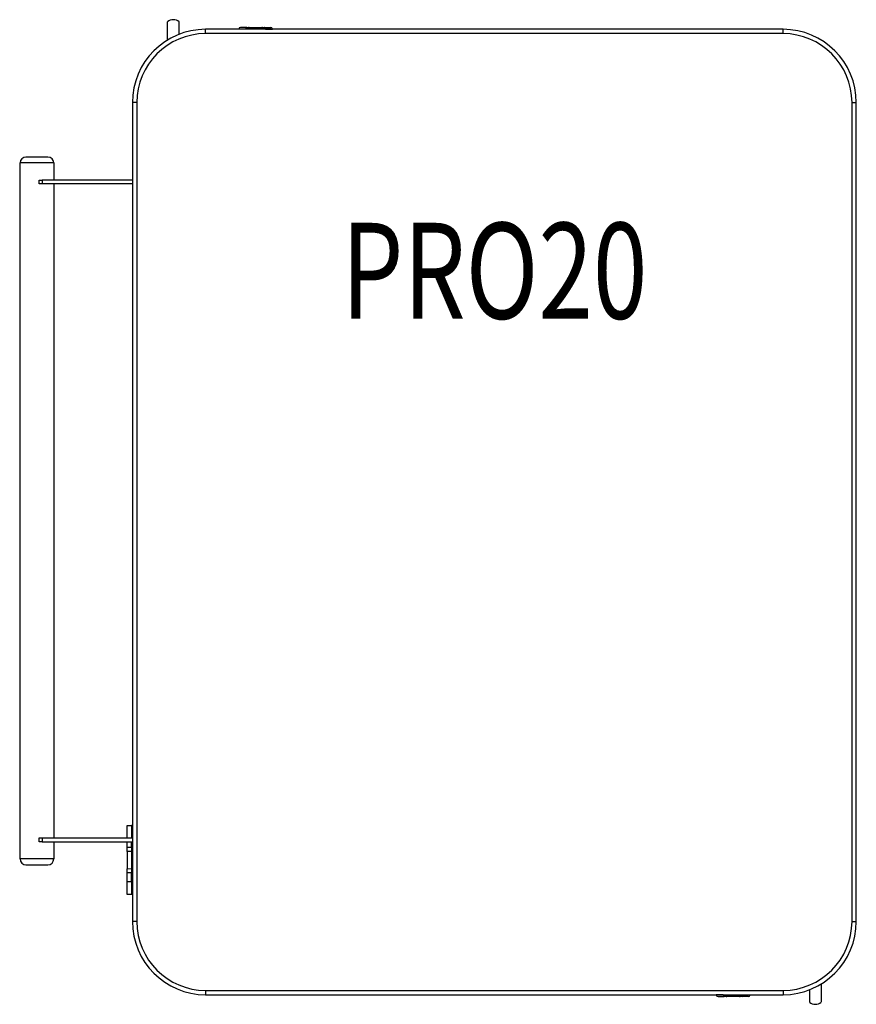
# Model space of a CAD drawing. Extents: x 2779.7 to 2804, y 512.3 to 540.9.
import ezdxf
from ezdxf.enums import TextEntityAlignment as Align

# ---------------------------------------------------------------- set-up
doc = ezdxf.new("R2010")
doc.units = 0
doc.header["$LTSCALE"] = 3
doc.header["$MEASUREMENT"] = 0
doc.layers.add('DL', color=3, linetype='CONTINUOUS')
doc.layers.add('OBJ', color=1, linetype='CONTINUOUS')
doc.styles.add('ROMANS', font='romans.shx', dxfattribs={"width": 0.85})

msp = doc.modelspace()

# ---------------------------------------------------------------- linework, layer by layer
at = {"layer": 'OBJ'}
for p, q in [((2784.007, 540.305), (2784.007, 540.828)), ((2784.347, 540.473), (2784.347, 540.828)), ((2785.114, 540.491), (2785.114, 540.616)), ((2801.864, 540.616), (2785.114, 540.616)), ((2786.275, 540.62), (2786.072, 540.62)), ((2786.072, 540.62), (2786.072, 540.616)), ((2786.304, 540.67), (2786.122, 540.67)), ((2786.275, 540.616), (2786.275, 540.62)), ((2786.326, 540.62), (2786.275, 540.62)), ((2786.304, 540.67), (2786.376, 540.67)), ((2786.327, 540.62), (2786.326, 540.62)), ((2786.327, 540.616), (2786.327, 540.62)), ((2786.376, 540.67), (2786.747, 540.67)), ((2786.376, 540.67), (2786.377, 540.67)), ((2786.377, 540.67), (2786.377, 540.616)), ((2786.747, 540.67), (2786.747, 540.67)), ((2786.747, 540.616), (2786.747, 540.67)), ((2786.747, 540.67), (2786.819, 540.67)), ((2786.797, 540.62), (2786.797, 540.616)), ((2786.848, 540.62), (2786.797, 540.62)), ((2786.797, 540.62), (2786.797, 540.62)), ((2786.819, 540.67), (2787.002, 540.67)), ((2786.848, 540.62), (2786.848, 540.616)), ((2786.848, 540.62), (2787.052, 540.62)), ((2787.052, 540.616), (2787.052, 540.62)), ((2801.864, 540.491), (2801.864, 540.616)), ((2801.864, 540.491), (2785.114, 540.491)), ((2801.864, 540.491), (2785.114, 540.491)), ((2783.114, 538.491), (2782.989, 538.491)), ((2782.989, 538.491), (2782.989, 514.741)), ((2783.114, 538.491), (2783.114, 514.741)), ((2783.114, 538.491), (2783.114, 514.741)), ((2803.864, 514.741), (2803.864, 538.491)), ((2803.864, 538.491), (2803.989, 538.491)), ((2803.864, 514.741), (2803.864, 538.491)), ((2803.989, 514.741), (2803.989, 538.491)), ((2780.537, 536.912), (2779.902, 536.912)), ((2780.719, 536.742), (2779.719, 536.742)), ((2779.719, 536.742), (2779.719, 516.554)), ((2780.719, 536.242), (2780.719, 536.742)), ((2780.282, 536.242), (2780.373, 536.242)), ((2780.282, 536.133), (2780.282, 536.242)), ((2780.373, 536.133), (2780.282, 536.133)), ((2782.989, 536.242), (2780.373, 536.242)), ((2780.373, 536.242), (2780.373, 536.133)), ((2782.989, 536.133), (2780.373, 536.133)), ((2780.719, 517.163), (2780.719, 536.133)), ((2782.841, 517.522), (2782.966, 517.525)), ((2782.841, 517.163), (2782.841, 517.522)), ((2782.989, 517.525), (2782.966, 517.525)), ((2782.966, 517.525), (2782.966, 517.163)), ((2782.989, 517.163), (2782.989, 517.525)), ((2782.989, 517.525), (2782.989, 517.525)), ((2780.282, 517.054), (2780.282, 517.163)), ((2780.282, 517.163), (2780.373, 517.163)), ((2780.373, 517.163), (2782.989, 517.163)), ((2780.373, 517.163), (2780.373, 517.054)), ((2780.373, 517.054), (2780.282, 517.054)), ((2780.373, 517.054), (2782.989, 517.054)), ((2780.719, 516.554), (2780.719, 517.054)), ((2782.841, 516.897), (2782.841, 517.054)), ((2782.841, 516.897), (2782.966, 516.897)), ((2782.841, 516.772), (2782.841, 516.897)), ((2782.966, 516.897), (2782.966, 517.054)), ((2782.966, 516.897), (2782.966, 516.77)), ((2782.989, 515.52), (2782.989, 517.054)), ((2782.841, 516.772), (2782.841, 516.272)), ((2782.966, 516.77), (2782.841, 516.772)), ((2782.966, 516.77), (2782.966, 516.275)), ((2780.719, 516.554), (2779.719, 516.554)), ((2779.902, 516.384), (2780.537, 516.384)), ((2782.841, 516.272), (2782.966, 516.275)), ((2782.841, 516.147), (2782.841, 516.272)), ((2782.966, 516.147), (2782.841, 516.147)), ((2782.841, 515.897), (2782.841, 516.147)), ((2782.966, 516.275), (2782.966, 516.147)), ((2782.966, 515.895), (2782.966, 516.147)), ((2782.841, 515.522), (2782.841, 515.897)), ((2782.841, 515.897), (2782.966, 515.895)), ((2782.966, 515.895), (2782.966, 515.52)), ((2782.966, 515.52), (2782.841, 515.522)), ((2782.989, 515.52), (2782.966, 515.52)), ((2782.989, 515.52), (2782.989, 515.52)), ((2783.114, 514.741), (2782.989, 514.741)), ((2803.864, 514.741), (2803.989, 514.741)), ((2802.971, 512.927), (2802.971, 512.405)), ((2785.114, 512.741), (2785.114, 512.616)), ((2785.114, 512.741), (2801.864, 512.741)), ((2785.114, 512.741), (2801.864, 512.741)), ((2785.114, 512.616), (2801.864, 512.616)), ((2799.927, 512.616), (2799.927, 512.612)), ((2800.13, 512.612), (2799.927, 512.612)), ((2800.13, 512.612), (2800.13, 512.616)), ((2800.13, 512.612), (2800.181, 512.612)), ((2800.181, 512.612), (2800.182, 512.612)), ((2800.182, 512.612), (2800.182, 512.616)), ((2800.232, 512.616), (2800.232, 512.563)), ((2800.602, 512.563), (2800.602, 512.616)), ((2800.652, 512.616), (2800.652, 512.612)), ((2800.652, 512.612), (2800.703, 512.612)), ((2800.652, 512.612), (2800.652, 512.612)), ((2800.703, 512.616), (2800.703, 512.612)), ((2800.703, 512.612), (2800.907, 512.612)), ((2800.907, 512.612), (2800.907, 512.616)), ((2801.864, 512.741), (2801.864, 512.616)), ((2802.631, 512.76), (2802.631, 512.405)), ((2799.977, 512.562), (2800.159, 512.562)), ((2800.231, 512.562), (2800.159, 512.562)), ((2800.232, 512.563), (2800.231, 512.562)), ((2800.602, 512.562), (2800.231, 512.562)), ((2800.602, 512.562), (2800.602, 512.563)), ((2800.674, 512.562), (2800.602, 512.562)), ((2800.857, 512.562), (2800.674, 512.562))]:
    msp.add_line(p, q, dxfattribs=at)
for centre, radius, start, end in [((2784.177, 540.645), 0.25, 47.1564, 132.8436), ((2785.114, 538.491), 2.125, 90, 180), ((2786.122, 540.62), 0.05, 90, 180), ((2787.002, 540.62), 0.05, 0, 90), ((2801.864, 538.491), 2.125, 0, 90), ((2785.114, 538.491), 2, 90, 180), ((2785.114, 538.491), 2, 90, 180), ((2801.864, 538.491), 2, 0, 90), ((2801.864, 538.491), 2, 0, 90), ((2779.902, 536.742), 0.17, 90, 180), ((2780.537, 536.742), 0.17, 0, 90), ((2779.902, 516.554), 0.17, 180, 270), ((2780.537, 516.554), 0.17, 270, 0), ((2785.114, 514.741), 2.125, 180, 270), ((2785.114, 514.741), 2, 180, 270), ((2785.114, 514.741), 2, 180, 270), ((2801.864, 514.741), 2, 270, 0), ((2801.864, 514.741), 2.125, 270, 0), ((2801.864, 514.741), 2, 270, 0), ((2799.977, 512.612), 0.05, 180, 270), ((2800.857, 512.612), 0.05, 270, 0), ((2802.801, 512.588), 0.25, 227.1564, 312.8436)]:
    msp.add_arc(centre, radius, start, end, dxfattribs=at)
for centre, major_axis, ratio, start_param, end_param in [((2786.304, 540.62), (0, 0.05), 0.585366, 0, 1.570796), ((2786.376, 540.62), (0, 0.05), 0.998785, 0, 1.570796), ((2786.377, 540.62), (0.05, 0), 0.999648, 1.570796, 3.141593), ((2786.747, 540.62), (0, -0.05), 0.998785, 1.570796, 3.141593), ((2786.747, 540.62), (0.05, 0), 0.999648, 0, 1.570796), ((2786.819, 540.62), (0, -0.05), 0.585366, 1.570796, 3.141593), ((2800.159, 512.612), (0, 0.05), 0.585366, 1.570796, 3.141593), ((2800.231, 512.612), (0, 0.05), 0.998785, 1.570796, 3.141593), ((2800.232, 512.612), (-0.05, 0), 0.999648, 0, 1.570796), ((2800.602, 512.612), (0, -0.05), 0.998785, 0, 1.570796), ((2800.602, 512.612), (-0.05, 0), 0.999648, 1.570796, 3.141593), ((2800.674, 512.612), (0, -0.05), 0.585366, 0, 1.570796)]:
    msp.add_ellipse(centre, major_axis=major_axis, ratio=ratio, start_param=start_param, end_param=end_param, dxfattribs=at)

# ---------------------------------------------------------------- texts
at = {"layer": 'DL', "style": 'ROMANS', "width": 0.75}
msp.add_text('PRO20', height=2.7812, dxfattribs=at).set_placement((2793.489, 532.223), align=Align.CENTER)

doc.saveas('drawing.dxf')
